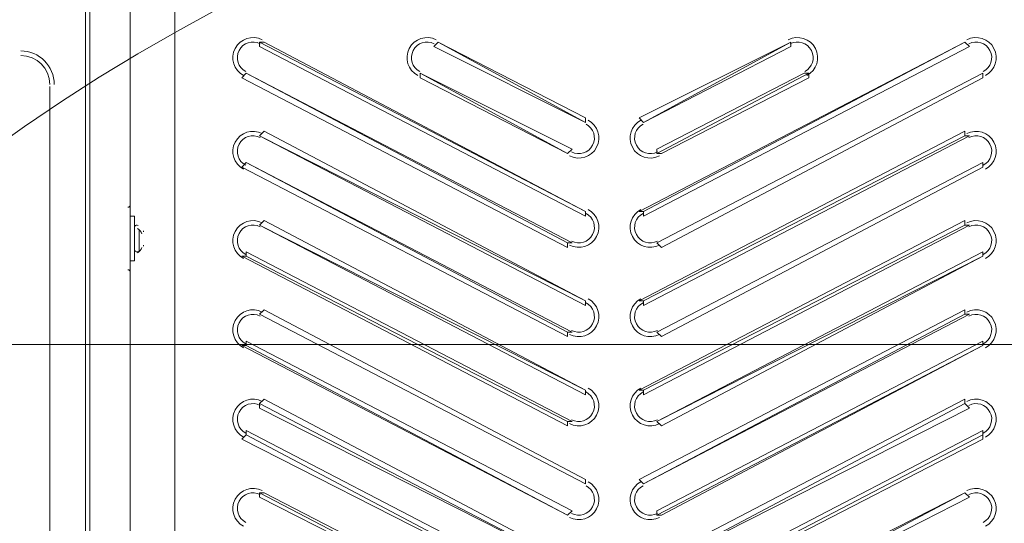
# Model space of a CAD drawing. Units: millimetres. Extents: x -2467 to 10934, y -10392 to 945.
# Drawn here: x -312 to 388, y -5953 to -5595 of the extents above; entities that cross this region are included whole.
import ezdxf

# ---------------------------------------------------------------- set-up
doc = ezdxf.new("R2010")
doc.units = ezdxf.units.MM
doc.header["$MEASUREMENT"] = 0
doc.layers.add('Work Layer', color=7, linetype='Continuous', lineweight=0)

msp = doc.modelspace()

# ---------------------------------------------------------------- linework, layer by layer
at = {"layer": 'Work Layer', "color": 18, "lineweight": 9, "true_color": 0x000000}
for p, q in [((-265.22, -5569.21), (-265.22, -6566.16)), ((-262.05, -5569.21), (-262.05, -6655.06)), ((-233.47, -5727.96), (-233.47, -5569.21)), ((-233.47, -5569.21), (-233.47, -6655.06)), ((-201.72, -5569.21), (-201.72, -6391.53)), ((-141.4, -5610.48), (-138.22, -5610.48)), ((-141.4, -5613.66), (-141.4, -5610.48)), ((90.37, -5731.13), (-141.4, -5610.48)), ((-141.4, -5613.66), (90.37, -5734.31)), ((90.37, -5731.13), (-138.22, -5610.48)), ((-17.58, -5613.66), (-14.4, -5610.48)), ((-17.58, -5613.66), (90.37, -5667.63)), ((90.37, -5664.46), (-14.4, -5610.48)), ((90.37, -5667.63), (-14.4, -5610.48)), ((-14.4, -5610.48), (-14.4, -5610.48)), ((236.43, -5610.48), (128.48, -5664.46)), ((360.25, -5610.48), (128.48, -5731.13)), ((236.43, -5610.48), (131.65, -5667.63)), ((360.25, -5610.48), (131.65, -5731.13)), ((131.65, -5734.31), (363.43, -5613.66)), ((131.65, -5667.63), (236.43, -5613.66)), ((236.43, -5610.48), (236.43, -5610.48)), ((236.43, -5613.66), (236.43, -5610.48)), ((363.43, -5613.66), (360.25, -5610.48)), ((360.25, -5610.48), (360.25, -5610.48)), ((-154.1, -5635.88), (-150.92, -5632.71)), ((-154.1, -5635.88), (77.68, -5756.53)), ((-150.92, -5632.71), (77.68, -5753.36)), ((-150.92, -5632.71), (-150.92, -5632.71)), ((80.85, -5753.36), (-150.92, -5632.71)), ((-27.1, -5632.71), (-27.1, -5632.71)), ((-27.1, -5632.71), (77.68, -5689.86)), ((80.85, -5686.68), (-27.1, -5632.71)), ((-27.1, -5635.88), (-27.1, -5632.71)), ((-27.1, -5635.88), (77.68, -5689.86)), ((141.17, -5753.36), (372.95, -5632.71)), ((372.95, -5632.71), (141.17, -5753.36)), ((245.95, -5632.71), (141.17, -5686.68)), ((141.17, -5689.86), (249.12, -5632.71)), ((144.35, -5689.86), (249.12, -5635.88)), ((144.35, -5756.53), (372.95, -5635.88)), ((249.12, -5632.71), (245.95, -5632.71)), ((249.12, -5635.88), (249.12, -5632.71)), ((372.95, -5632.71), (372.95, -5632.71)), ((372.95, -5635.88), (372.95, -5632.71)), ((-290.62, -5642.23), (-290.62, -5642.23)), ((-290.62, -6566.16), (-290.62, -5642.23)), ((-290.62, -5642.23), (-290.62, -6566.16)), ((90.37, -5667.63), (90.37, -5664.46)), ((131.65, -5667.63), (128.48, -5664.46)), ((90.37, -5667.63), (90.37, -5667.63)), ((131.65, -5667.63), (131.65, -5667.63)), ((-141.4, -5677.16), (-138.22, -5673.98)), ((-141.4, -5677.16), (-141.4, -5677.16)), ((-141.4, -5677.16), (90.37, -5797.81)), ((90.37, -5794.63), (-141.4, -5677.16)), ((90.37, -5794.63), (-138.22, -5673.98)), ((360.25, -5673.98), (128.48, -5794.63)), ((131.65, -5797.81), (363.43, -5677.16)), ((360.25, -5677.16), (131.65, -5794.63)), ((360.25, -5677.16), (360.25, -5673.98)), ((363.43, -5677.16), (360.25, -5677.16)), ((77.68, -5689.86), (80.85, -5686.68)), ((77.68, -5689.86), (77.68, -5689.86)), ((141.17, -5689.86), (141.17, -5686.68)), ((144.35, -5689.86), (141.17, -5689.86)), ((-154.1, -5699.38), (-150.92, -5696.21)), ((-154.1, -5699.38), (77.68, -5820.03)), ((-150.92, -5696.21), (-150.92, -5696.21)), ((80.85, -5816.86), (-150.92, -5696.21)), ((-150.92, -5696.21), (77.68, -5816.86)), ((141.17, -5816.86), (372.95, -5696.21)), ((372.95, -5696.21), (141.17, -5816.86)), ((144.35, -5820.03), (372.95, -5699.38)), ((372.95, -5696.21), (372.95, -5696.21)), ((372.95, -5699.38), (372.95, -5696.21)), ((-233.47, -5727.96), (-233.47, -5734.31)), ((-233.47, -5734.31), (-233.47, -5727.96)), ((-233.47, -5727.96), (-233.47, -5727.96)), ((-233.47, -5727.96), (-233.47, -5727.96)), ((90.37, -5731.13), (90.37, -5731.13)), ((90.37, -5734.31), (90.37, -5731.13)), ((131.65, -5731.13), (128.48, -5731.13)), ((131.65, -5734.31), (131.65, -5731.13)), ((-141.4, -5740.66), (-138.22, -5737.48)), ((-141.4, -5740.66), (-141.4, -5740.66)), ((-141.4, -5740.66), (90.37, -5861.31)), ((90.37, -5858.13), (-141.4, -5740.66)), ((90.37, -5858.13), (-138.22, -5737.48)), ((360.25, -5737.48), (128.48, -5858.13)), ((131.65, -5861.31), (363.43, -5740.66)), ((360.25, -5740.66), (131.65, -5858.13)), ((360.25, -5740.66), (360.25, -5737.48)), ((363.43, -5740.66), (360.25, -5740.66)), ((-230.3, -5759.71), (-230.3, -5743.83)), ((-227.13, -5759.71), (-227.13, -5743.83)), ((-227.13, -5756.53), (-227.13, -5747.01)), ((-227.13, -5753.36), (-227.13, -5747.01)), ((77.68, -5756.53), (77.68, -5753.36)), ((77.68, -5753.36), (80.85, -5753.36)), ((141.17, -5753.36), (141.17, -5753.36)), ((144.35, -5756.53), (141.17, -5753.36)), ((-154.1, -5762.88), (77.68, -5883.53)), ((-154.1, -5762.88), (-150.92, -5762.88)), ((-150.92, -5762.88), (-150.92, -5759.71)), ((80.85, -5880.36), (-150.92, -5759.71)), ((-150.92, -5762.88), (77.68, -5880.36)), ((372.95, -5759.71), (141.17, -5880.36)), ((141.17, -5880.36), (372.95, -5762.88)), ((144.35, -5883.53), (372.95, -5762.88)), ((372.95, -5762.88), (372.95, -5759.71)), ((372.95, -5762.88), (372.95, -5762.88)), ((-233.47, -5766.06), (-233.47, -5772.41)), ((-233.47, -5775.58), (-233.47, -5766.06)), ((-233.47, -5772.41), (-233.47, -5772.41)), ((-233.47, -5775.58), (-233.47, -5775.58)), ((-233.47, -6397.88), (-233.47, -5775.58)), ((90.37, -5797.81), (90.37, -5794.63)), ((90.37, -5794.63), (90.37, -5794.63)), ((131.65, -5794.63), (128.48, -5794.63)), ((131.65, -5797.81), (131.65, -5794.63)), ((-141.4, -5804.16), (-138.22, -5800.98)), ((-141.4, -5804.16), (-141.4, -5804.16)), ((-141.4, -5804.16), (90.37, -5924.81)), ((90.37, -5924.81), (-141.4, -5804.16)), ((90.37, -5921.63), (-138.22, -5800.98)), ((360.25, -5800.98), (128.48, -5921.63)), ((131.65, -5924.81), (363.43, -5804.16)), ((360.25, -5804.16), (131.65, -5924.81)), ((360.25, -5804.16), (360.25, -5800.98)), ((363.43, -5804.16), (360.25, -5804.16)), ((77.68, -5816.86), (80.85, -5816.86)), ((77.68, -5820.03), (77.68, -5816.86)), ((141.17, -5816.86), (141.17, -5816.86)), ((144.35, -5820.03), (141.17, -5816.86)), ((-154.1, -5826.38), (77.68, -5947.03)), ((-154.1, -5826.38), (-150.92, -5826.38)), ((-150.92, -5826.38), (-150.92, -5823.21)), ((80.85, -5943.86), (-150.92, -5823.21)), ((-150.92, -5826.38), (77.68, -5947.03)), ((372.95, -5823.21), (141.17, -5943.86)), ((141.17, -5947.03), (372.95, -5826.38)), ((144.35, -5947.03), (372.95, -5826.38)), ((372.95, -5826.38), (372.95, -5823.21)), ((372.95, -5826.38), (372.95, -5826.38)), ((90.37, -5861.31), (90.37, -5858.13)), ((90.37, -5858.13), (90.37, -5858.13)), ((131.65, -5858.13), (128.48, -5858.13)), ((131.65, -5861.31), (131.65, -5858.13)), ((-141.4, -5867.66), (-138.22, -5864.48)), ((-141.4, -5870.83), (-141.4, -5867.66)), ((90.37, -5988.31), (-141.4, -5867.66)), ((90.37, -5985.13), (-138.22, -5864.48)), ((360.25, -5864.48), (128.48, -5985.13)), ((360.25, -5867.66), (131.65, -5988.31)), ((360.25, -5867.66), (360.25, -5864.48)), ((363.43, -5870.83), (360.25, -5867.66)), ((-141.4, -5870.83), (90.37, -5988.31)), ((131.65, -5988.31), (363.43, -5870.83)), ((77.68, -5880.36), (80.85, -5880.36)), ((77.68, -5883.53), (77.68, -5880.36)), ((141.17, -5880.36), (141.17, -5880.36)), ((144.35, -5883.53), (141.17, -5880.36)), ((-150.92, -5889.88), (-150.92, -5886.71)), ((80.85, -6007.36), (-150.92, -5886.71)), ((372.95, -5886.71), (141.17, -6007.36)), ((372.95, -5889.88), (372.95, -5886.71)), ((-154.1, -5893.06), (-150.92, -5889.88)), ((-154.1, -5893.06), (77.68, -6010.53)), ((-150.92, -5889.88), (77.68, -6010.53)), ((141.17, -6010.53), (372.95, -5889.88)), ((144.35, -6010.53), (372.95, -5893.06)), ((372.95, -5893.06), (372.95, -5889.88)), ((90.37, -5924.81), (90.37, -5921.63)), ((131.65, -5924.81), (128.48, -5921.63)), ((-141.4, -5934.33), (-141.4, -5931.16)), ((90.37, -6051.81), (-141.4, -5931.16)), ((-141.4, -5931.16), (-138.22, -5931.16)), ((90.37, -6048.63), (-138.22, -5931.16)), ((90.37, -5924.81), (90.37, -5924.81)), ((360.25, -5931.16), (128.48, -6048.63)), ((131.65, -5924.81), (131.65, -5924.81)), ((360.25, -5931.16), (131.65, -6051.81)), ((363.43, -5934.33), (360.25, -5931.16)), ((360.25, -5931.16), (360.25, -5931.16)), ((-141.4, -5934.33), (90.37, -6051.81)), ((131.65, -6051.81), (363.43, -5934.33)), ((77.68, -5947.03), (80.85, -5943.86)), ((141.17, -5947.03), (141.17, -5943.86)), ((77.68, -5947.03), (77.68, -5947.03)), ((144.35, -5947.03), (141.17, -5947.03))]:
    msp.add_line(p, q, dxfattribs=at)
for points in [[(-262.05, -6604.26), (-262.05, -6566.16), (-262.05, -5569.21)], [(-233.47, -5766.06), (-230.3, -5766.06), (-230.3, -5734.31), (-233.47, -5734.31)]]:
    msp.add_lwpolyline(points, dxfattribs=at)
at = {"layer": 'Work Layer', "color": 240, "lineweight": 9, "true_color": 0xec1c24}
msp.add_open_spline([(9114.85, -4692.16), (9114.85, -4692.16), (8531.89, -4692.16), (8531.89, -4692.16), (8345.88, -4484.39), (8102.79, -4329.05), (7827.28, -4250.25), (8661.92, -4142.07), (9306.79, -3429.07), (9306.79, -2564.96), (9306.79, -2564.96), (9306.79, -1563.77), (9306.79, -1563.77), (9306.79, -624.88), (8545.66, 136.23), (7606.77, 136.23), (7606.77, 136.23), (4952.39, 136.23), (4952.39, 136.23), (4145.3, 136.23), (3470.06, -426.38), (3296.25, -1180.69), (2880.36, -1413.38), (2586.52, -1838.13), (2535.41, -2335.06), (2174.2, -1900.92), (1630.71, -1623.87), (1023.38, -1623.87), (629.77, -1623.87), (262.98, -1740.38), (-44.92, -1940.35), (-44.92, -1940.35), (-397.6, -1940.35), (-397.6, -1940.35), (-768.12, -1940.35), (-1110.67, -2059.25), (-1389.96, -2260.46), (-1995.8, -2453.22), (-2434.77, -3020.22), (-2434.77, -3689.93), (-2434.77, -3689.93), (-2434.77, -3831.38), (-2434.77, -3831.38), (-2448.79, -3929.36), (-2456.43, -4029.39), (-2456.43, -4131.25), (-2456.43, -4231.22), (-2448.45, -4329.23), (-2434.77, -4425.41), (-2434.77, -4425.41), (-2434.77, -4762.15), (-2434.77, -4762.15), (-2448.45, -4858.33), (-2456.43, -4956.34), (-2456.43, -5056.31), (-2456.43, -5158.16), (-2448.79, -5258.2), (-2434.77, -5356.18), (-2434.77, -5356.18), (-2434.77, -5515.21), (-2434.77, -5515.21), (-2434.77, -5930.76), (-2265.73, -6306.79), (-1992.73, -6578.44), (-1992.73, -6578.44), (-1992.73, -6793.75), (-1992.73, -6793.75), (-1992.73, -6824.49), (-1991.82, -6855), (-1990.21, -6885.34), (-1963.48, -7553.52), (-1668.76, -8153.61), (-1211.28, -8581.79), (-1170.97, -9097.1), (-740.37, -9502.8), (-214.69, -9502.8), (-214.69, -9502.8), (385.38, -9502.8), (385.38, -9502.8), (690.39, -9502.8), (963.32, -9366.08), (1146.75, -9150.76), (1903.52, -8933.12), (2511.44, -8361.23), (2779.43, -7626.98), (3029.87, -8105.68), (3530.74, -8432.55), (4108.48, -8432.55), (4108.48, -8432.55), (4943.43, -8432.55), (4943.43, -8432.55), (5360.05, -8432.55), (5736.67, -8262.42), (6008.44, -7988.19), (6259.28, -7979.39), (6494.49, -7909.54), (6699.36, -7792.24), (6699.36, -7792.24), (7414.15, -7792.24), (7414.15, -7792.24), (7858.34, -7792.24), (8257.26, -7599.02), (8531.92, -7292.22), (8531.92, -7292.22), (9114.85, -7292.22), (9114.85, -7292.22), (9667.13, -7292.22), (10114.86, -6844.53), (10114.86, -6292.23), (10114.86, -6292.23), (10114.86, -5692.16), (10114.86, -5692.16), (10114.86, -5139.88), (9667.13, -4692.16), (9114.85, -4692.16)], degree=3, knots=[0, 0, 0, 0, 1, 1, 1, 2, 2, 2, 3, 3, 3, 4, 4, 4, 5, 5, 5, 6, 6, 6, 7, 7, 7, 8, 8, 8, 9, 9, 9, 10, 10, 10, 11, 11, 11, 12, 12, 12, 13, 13, 13, 14, 14, 14, 15, 15, 15, 16, 16, 16, 17, 17, 17, 18, 18, 18, 19, 19, 19, 20, 20, 20, 21, 21, 21, 22, 22, 22, 23, 23, 23, 24, 24, 24, 25, 25, 25, 26, 26, 26, 27, 27, 27, 28, 28, 28, 29, 29, 29, 30, 30, 30, 31, 31, 31, 32, 32, 32, 33, 33, 33, 34, 34, 34, 35, 35, 35, 36, 36, 36, 37, 37, 37, 38, 38, 38, 38], dxfattribs=at)
at = {"layer": 'Work Layer', "color": 252, "lineweight": 9, "true_color": 0x919090}
for points, knots in [([(5242.52, -6445.54), (5242.52, -6445.54), (742.98, -1946), (742.98, -1946), (697.64, -1942.37), (651.85, -1940.35), (605.58, -1940.35), (605.58, -1940.35), (30.23, -1940.35), (30.23, -1940.35), (30.23, -1940.35), (194.72, -2104.84), (194.72, -2104.84), (911.37, -2299.32), (1475.51, -2863.46), (1669.98, -3580.11), (1669.98, -3580.11), (4886.25, -6796.37), (4886.25, -6796.37), (5023.71, -6700.12), (5144.17, -6581.4), (5242.52, -6445.54)], [0, 0, 0, 0, 1, 1, 1, 2, 2, 2, 3, 3, 3, 4, 4, 4, 5, 5, 5, 6, 6, 6, 7, 7, 7, 7]), ([(-2434.77, -3831.38), (-2289.21, -2813.69), (-1414.38, -2031.25), (-356.44, -2031.25), (803.36, -2031.25), (1743.57, -2971.45), (1743.57, -4131.25), (1743.57, -4290.25), (1725.31, -4444.89), (1691.82, -4593.78), (1725.31, -4742.67), (1743.57, -4897.31), (1743.57, -5056.31), (1743.57, -6216.11), (803.36, -7156.31), (-356.44, -7156.31), (-1414.38, -7156.31), (-2289.21, -6373.87), (-2434.77, -5356.18)], [0, 0, 0, 0, 1, 1, 1, 2, 2, 2, 3, 3, 3, 4, 4, 4, 5, 5, 5, 6, 6, 6, 6]), ([(1725.78, -5325.62), (1725.78, -5325.62), (-2438.66, -5325.62), (-2438.66, -5325.62), (-2416.33, -5499.9), (-2372.72, -5667.42), (-2310.37, -5825.62), (-2310.37, -5825.62), (1597.5, -5825.62), (1597.5, -5825.62), (1659.84, -5667.42), (1703.45, -5499.9), (1725.78, -5325.62)], [0, 0, 0, 0, 1, 1, 1, 2, 2, 2, 3, 3, 3, 4, 4, 4, 4]), ([(987.49, -9190.51), (987.49, -9190.51), (-1243.17, -6959.84), (-1243.17, -6959.84), (-1689.83, -6751.33), (-2050.71, -6390.39), (-2259.3, -5943.72), (-2259.3, -5943.72), (-2408.36, -5794.66), (-2408.36, -5794.66), (-2351.14, -6098.03), (-2202.96, -6369.25), (-1992.73, -6578.44), (-1992.73, -6578.44), (-1992.73, -6793.75), (-1992.73, -6793.75), (-1992.73, -6824.49), (-1991.82, -6855), (-1990.21, -6885.34), (-1989.71, -6897.74), (-1988.49, -6909.95), (-1987.81, -6922.31), (-1987.81, -6922.31), (332.27, -9242.39), (332.27, -9242.39), (377.14, -9244.84), (422.24, -9246.35), (467.7, -9246.35), (646.05, -9246.35), (819.82, -9226.72), (987.49, -9190.51)], [0, 0, 0, 0, 1, 1, 1, 2, 2, 2, 3, 3, 3, 4, 4, 4, 5, 5, 5, 6, 6, 6, 7, 7, 7, 8, 8, 8, 9, 9, 9, 10, 10, 10, 10])]:
    msp.add_open_spline(points, degree=3, knots=knots, dxfattribs=at)
at = {"layer": 'Work Layer', "color": 142, "lineweight": 9, "true_color": 0x26a9e0}
msp.add_open_spline([(1815.39, -6786.47), (1815.39, -6039.04), (1207.3, -5430.95), (459.85, -5430.95), (-270.28, -5430.95), (-867.12, -6011.31), (-894.36, -6734.9), (-895.23, -6751.98), (-895.67, -6769.18), (-895.67, -6786.47), (-895.67, -6786.47), (-895.67, -7509.32), (-895.67, -7509.32), (-895.67, -8061.6), (-447.95, -8509.33), (104.34, -8509.33), (456.35, -8509.33), (765.67, -8327.28), (943.87, -8052.35), (1452.92, -7857.04), (1815.39, -7363.43), (1815.39, -6786.47)], degree=3, knots=[0, 0, 0, 0, 1, 1, 1, 2, 2, 2, 3, 3, 3, 4, 4, 4, 5, 5, 5, 6, 6, 6, 7, 7, 7, 7], dxfattribs=at)
at = {"layer": 'Work Layer', "color": 18, "lineweight": 9, "true_color": 0x000000}
for points in [[(-139.57, -5608.92), (-146.57, -5605.28), (-155.2, -5608), (-158.84, -5615), (-162.48, -5622), (-159.76, -5630.63), (-152.76, -5634.27)], [(-141.03, -5611.74), (-146.48, -5608.9), (-153.19, -5611.02), (-156.02, -5616.47), (-158.85, -5621.91), (-156.74, -5628.62), (-151.29, -5631.45)], [(-141.03, -5611.74), (-146.48, -5608.9), (-153.19, -5611.02), (-156.02, -5616.47), (-158.85, -5621.91), (-156.74, -5628.62), (-151.29, -5631.45)], [(-15.74, -5608.92), (-22.74, -5605.28), (-31.37, -5608), (-35.01, -5615), (-38.65, -5622), (-35.93, -5630.63), (-28.93, -5634.27)], [(-17.21, -5611.74), (-22.65, -5608.9), (-29.36, -5611.02), (-32.19, -5616.47), (-35.03, -5621.91), (-32.91, -5628.62), (-27.46, -5631.45)], [(-17.21, -5611.74), (-22.65, -5608.9), (-29.36, -5611.02), (-32.19, -5616.47), (-35.03, -5621.91), (-32.91, -5628.62), (-27.46, -5631.45)], [(247.78, -5634.27), (254.78, -5630.63), (257.51, -5622), (253.87, -5615), (250.23, -5608), (241.6, -5605.28), (234.6, -5608.92)], [(246.32, -5631.45), (251.76, -5628.62), (253.88, -5621.91), (251.05, -5616.47), (248.21, -5611.02), (241.5, -5608.9), (236.06, -5611.74)], [(246.32, -5631.45), (251.76, -5628.62), (253.88, -5621.91), (251.05, -5616.47), (248.21, -5611.02), (241.5, -5608.9), (236.06, -5611.74)], [(374.78, -5634.27), (381.78, -5630.63), (384.51, -5622), (380.87, -5615), (377.22, -5608), (368.6, -5605.28), (361.6, -5608.92)], [(373.32, -5631.45), (378.76, -5628.62), (380.88, -5621.91), (378.05, -5616.47), (375.21, -5611.02), (368.5, -5608.9), (363.06, -5611.74)], [(373.32, -5631.45), (378.76, -5628.62), (380.88, -5621.91), (378.05, -5616.47), (375.21, -5611.02), (368.5, -5608.9), (363.06, -5611.74)], [(-139.57, -5675.59), (-146.57, -5671.95), (-155.2, -5674.67), (-158.84, -5681.67), (-162.48, -5688.67), (-159.76, -5697.3), (-152.76, -5700.94)], [(79.02, -5691.42), (86.02, -5695.06), (94.65, -5692.34), (98.29, -5685.34), (101.93, -5678.34), (99.21, -5669.71), (92.21, -5666.07)], [(80.49, -5688.6), (85.93, -5691.43), (92.64, -5689.32), (95.47, -5683.87), (98.3, -5678.43), (96.19, -5671.72), (90.74, -5668.89)], [(80.49, -5688.6), (85.93, -5691.43), (92.64, -5689.32), (95.47, -5683.87), (98.3, -5678.43), (96.19, -5671.72), (90.74, -5668.89)], [(129.82, -5666.07), (122.82, -5669.71), (120.1, -5678.34), (123.74, -5685.34), (127.38, -5692.34), (136.01, -5695.06), (143.01, -5691.42)], [(131.29, -5668.89), (125.84, -5671.72), (123.72, -5678.43), (126.55, -5683.87), (129.39, -5689.32), (136.1, -5691.43), (141.54, -5688.6)], [(131.29, -5668.89), (125.84, -5671.72), (123.72, -5678.43), (126.55, -5683.87), (129.39, -5689.32), (136.1, -5691.43), (141.54, -5688.6)], [(374.78, -5700.94), (381.78, -5697.3), (384.51, -5688.68), (380.87, -5681.68), (377.22, -5674.68), (368.6, -5671.95), (361.6, -5675.59)], [(-141.03, -5678.41), (-146.48, -5675.58), (-153.19, -5677.7), (-156.02, -5683.14), (-158.85, -5688.58), (-156.74, -5695.29), (-151.29, -5698.13)], [(-141.03, -5678.41), (-146.48, -5675.58), (-153.19, -5677.7), (-156.02, -5683.14), (-158.85, -5688.58), (-156.74, -5695.29), (-151.29, -5698.13)], [(373.32, -5698.13), (378.76, -5695.29), (380.88, -5688.59), (378.05, -5683.14), (375.21, -5677.7), (368.5, -5675.58), (363.06, -5678.41)], [(373.32, -5698.13), (378.76, -5695.29), (380.88, -5688.59), (378.05, -5683.14), (375.21, -5677.7), (368.5, -5675.58), (363.06, -5678.41)], [(-139.57, -5739.09), (-146.57, -5735.45), (-155.2, -5738.18), (-158.84, -5745.18), (-162.48, -5752.18), (-159.76, -5760.8), (-152.76, -5764.44)], [(79.02, -5754.92), (86.02, -5758.56), (94.65, -5755.84), (98.29, -5748.84), (101.93, -5741.84), (99.21, -5733.21), (92.21, -5729.57)], [(80.49, -5752.1), (85.93, -5754.93), (92.64, -5752.82), (95.47, -5747.37), (98.3, -5741.93), (96.19, -5735.22), (90.74, -5732.39)], [(80.49, -5752.1), (85.93, -5754.93), (92.64, -5752.82), (95.47, -5747.37), (98.3, -5741.93), (96.19, -5735.22), (90.74, -5732.39)], [(129.82, -5729.57), (122.82, -5733.21), (120.1, -5741.84), (123.74, -5748.84), (127.38, -5755.84), (136.01, -5758.56), (143.01, -5754.92)], [(131.29, -5732.39), (125.84, -5735.22), (123.72, -5741.93), (126.55, -5747.37), (129.39, -5752.82), (136.1, -5754.93), (141.54, -5752.1)], [(131.29, -5732.39), (125.84, -5735.22), (123.72, -5741.93), (126.55, -5747.37), (129.39, -5752.82), (136.1, -5754.93), (141.54, -5752.1)], [(374.78, -5764.44), (381.78, -5760.8), (384.51, -5752.18), (380.87, -5745.18), (377.22, -5738.18), (368.6, -5735.45), (361.6, -5739.09)], [(-141.03, -5741.91), (-146.48, -5739.08), (-153.19, -5741.2), (-156.02, -5746.64), (-158.85, -5752.08), (-156.74, -5758.79), (-151.29, -5761.63)], [(-141.03, -5741.91), (-146.48, -5739.08), (-153.19, -5741.2), (-156.02, -5746.64), (-158.85, -5752.08), (-156.74, -5758.79), (-151.29, -5761.63)], [(373.32, -5761.63), (378.76, -5758.8), (380.88, -5752.09), (378.05, -5746.64), (375.21, -5741.2), (368.5, -5739.08), (363.06, -5741.91)], [(373.32, -5761.63), (378.76, -5758.8), (380.88, -5752.09), (378.05, -5746.64), (375.21, -5741.2), (368.5, -5739.08), (363.06, -5741.91)], [(79.02, -5818.42), (86.02, -5822.06), (94.65, -5819.34), (98.29, -5812.34), (101.93, -5805.34), (99.21, -5796.71), (92.21, -5793.07)], [(80.49, -5815.6), (85.93, -5818.44), (92.64, -5816.32), (95.47, -5810.87), (98.3, -5805.43), (96.19, -5798.72), (90.74, -5795.89)], [(80.49, -5815.6), (85.93, -5818.44), (92.64, -5816.32), (95.47, -5810.87), (98.3, -5805.43), (96.19, -5798.72), (90.74, -5795.89)], [(129.82, -5793.07), (122.82, -5796.71), (120.1, -5805.34), (123.74, -5812.34), (127.38, -5819.34), (136.01, -5822.06), (143.01, -5818.42)], [(131.29, -5795.89), (125.84, -5798.72), (123.72, -5805.43), (126.55, -5810.87), (129.39, -5816.32), (136.1, -5818.44), (141.54, -5815.6)], [(131.29, -5795.89), (125.84, -5798.72), (123.72, -5805.43), (126.55, -5810.87), (129.39, -5816.32), (136.1, -5818.44), (141.54, -5815.6)], [(-139.57, -5802.59), (-146.57, -5798.95), (-155.2, -5801.67), (-158.84, -5808.67), (-162.48, -5815.67), (-159.76, -5824.3), (-152.76, -5827.94)], [(-141.03, -5805.41), (-146.48, -5802.58), (-153.19, -5804.7), (-156.02, -5810.14), (-158.85, -5815.58), (-156.74, -5822.29), (-151.29, -5825.13)], [(-141.03, -5805.41), (-146.48, -5802.58), (-153.19, -5804.7), (-156.02, -5810.14), (-158.85, -5815.58), (-156.74, -5822.29), (-151.29, -5825.13)], [(374.78, -5827.94), (381.78, -5824.3), (384.51, -5815.68), (380.87, -5808.68), (377.22, -5801.68), (368.6, -5798.95), (361.6, -5802.59)], [(373.32, -5825.13), (378.76, -5822.29), (380.88, -5815.59), (378.05, -5810.14), (375.21, -5804.7), (368.5, -5802.58), (363.06, -5805.41)], [(373.32, -5825.13), (378.76, -5822.29), (380.88, -5815.59), (378.05, -5810.14), (375.21, -5804.7), (368.5, -5802.58), (363.06, -5805.41)], [(79.02, -5881.92), (86.02, -5885.56), (94.65, -5882.84), (98.29, -5875.84), (101.93, -5868.84), (99.21, -5860.21), (92.21, -5856.57)], [(80.49, -5879.1), (85.93, -5881.93), (92.64, -5879.82), (95.47, -5874.37), (98.3, -5868.93), (96.19, -5862.22), (90.74, -5859.39)], [(80.49, -5879.1), (85.93, -5881.93), (92.64, -5879.82), (95.47, -5874.37), (98.3, -5868.93), (96.19, -5862.22), (90.74, -5859.39)], [(129.82, -5856.57), (122.82, -5860.21), (120.1, -5868.84), (123.74, -5875.84), (127.38, -5882.84), (136.01, -5885.56), (143.01, -5881.92)], [(131.29, -5859.39), (125.84, -5862.22), (123.72, -5868.93), (126.55, -5874.37), (129.39, -5879.82), (136.1, -5881.93), (141.54, -5879.1)], [(131.29, -5859.39), (125.84, -5862.22), (123.72, -5868.93), (126.55, -5874.37), (129.39, -5879.82), (136.1, -5881.93), (141.54, -5879.1)], [(-139.57, -5866.09), (-146.57, -5862.45), (-155.2, -5865.17), (-158.84, -5872.17), (-162.48, -5879.17), (-159.76, -5887.8), (-152.76, -5891.44)], [(-141.03, -5868.91), (-146.48, -5866.08), (-153.19, -5868.2), (-156.02, -5873.64), (-158.85, -5879.08), (-156.74, -5885.79), (-151.29, -5888.63)], [(-141.03, -5868.91), (-146.48, -5866.08), (-153.19, -5868.2), (-156.02, -5873.64), (-158.85, -5879.08), (-156.74, -5885.79), (-151.29, -5888.63)], [(374.78, -5891.44), (381.78, -5887.8), (384.51, -5879.18), (380.87, -5872.18), (377.22, -5865.18), (368.6, -5862.45), (361.6, -5866.09)], [(373.32, -5888.63), (378.76, -5885.79), (380.88, -5879.09), (378.05, -5873.64), (375.21, -5868.2), (368.5, -5866.08), (363.06, -5868.91)], [(373.32, -5888.63), (378.76, -5885.79), (380.88, -5879.09), (378.05, -5873.64), (375.21, -5868.2), (368.5, -5866.08), (363.06, -5868.91)], [(79.02, -5948.59), (86.02, -5952.24), (94.65, -5949.51), (98.29, -5942.51), (101.93, -5935.51), (99.21, -5926.89), (92.21, -5923.24)], [(129.82, -5923.24), (122.82, -5926.89), (120.1, -5935.51), (123.74, -5942.51), (127.38, -5949.51), (136.01, -5952.24), (143.01, -5948.59)], [(-139.57, -5929.59), (-146.57, -5925.95), (-155.2, -5928.68), (-158.84, -5935.68), (-162.48, -5942.68), (-159.76, -5951.3), (-152.76, -5954.94)], [(-141.03, -5932.41), (-146.48, -5929.58), (-153.19, -5931.7), (-156.02, -5937.14), (-158.85, -5942.58), (-156.74, -5949.29), (-151.29, -5952.13)], [(-141.03, -5932.41), (-146.48, -5929.58), (-153.19, -5931.7), (-156.02, -5937.14), (-158.85, -5942.58), (-156.74, -5949.29), (-151.29, -5952.13)], [(80.49, -5945.78), (85.93, -5948.61), (92.64, -5946.49), (95.47, -5941.05), (98.3, -5935.6), (96.19, -5928.89), (90.74, -5926.06)], [(80.49, -5945.78), (85.93, -5948.61), (92.64, -5946.49), (95.47, -5941.05), (98.3, -5935.6), (96.19, -5928.89), (90.74, -5926.06)], [(131.29, -5926.06), (125.84, -5928.89), (123.72, -5935.6), (126.55, -5941.05), (129.39, -5946.49), (136.1, -5948.61), (141.54, -5945.78)], [(131.29, -5926.06), (125.84, -5928.89), (123.72, -5935.6), (126.55, -5941.05), (129.39, -5946.49), (136.1, -5948.61), (141.54, -5945.78)], [(374.78, -5954.94), (381.78, -5951.3), (384.51, -5942.68), (380.87, -5935.68), (377.22, -5928.68), (368.6, -5925.95), (361.6, -5929.59)], [(373.32, -5952.13), (378.76, -5949.29), (380.88, -5942.59), (378.05, -5937.14), (375.21, -5931.7), (368.5, -5929.58), (363.06, -5932.41)], [(373.32, -5952.13), (378.76, -5949.29), (380.88, -5942.59), (378.05, -5937.14), (375.21, -5931.7), (368.5, -5929.58), (363.06, -5932.41)]]:
    msp.add_open_spline(points, degree=3, knots=[0, 0, 0, 0, 1, 1, 1, 2, 2, 2, 2], dxfattribs=at)
for points in [[(-287.45, -5640.64), (-287.45, -5627.49), (-298.11, -5616.83), (-311.26, -5616.83)], [(-290.62, -5640.64), (-290.62, -5629.25), (-299.86, -5620.01), (-311.26, -5620.01)], [(-235.06, -5727.96), (-234.19, -5727.96), (-233.47, -5727.25), (-233.47, -5726.37)], [(-229.16, -5740.72), (-229.84, -5740.92), (-230.3, -5741.54), (-230.3, -5742.24)], [(-227.73, -5740.99), (-228.14, -5740.68), (-228.67, -5740.57), (-229.16, -5740.72)], [(-225.08, -5746.89), (-225.82, -5745.38), (-226.89, -5744.06), (-228.21, -5743.02)], [(-223.95, -5745.42), (-223.95, -5745.18), (-224.01, -5744.94), (-224.11, -5744.72)], [(-224.11, -5755.64), (-224.01, -5755.42), (-223.95, -5755.19), (-223.95, -5754.94)], [(-230.3, -5758.12), (-230.3, -5758.82), (-229.84, -5759.44), (-229.16, -5759.64)], [(-229.16, -5759.64), (-228.67, -5759.79), (-228.14, -5759.69), (-227.73, -5759.37)], [(-228.21, -5760.52), (-226.89, -5759.48), (-225.82, -5758.16), (-225.08, -5756.65)], [(-233.47, -5773.99), (-233.47, -5773.12), (-234.19, -5772.41), (-235.06, -5772.41)]]:
    msp.add_open_spline(points, degree=3, dxfattribs=at)

doc.saveas('drawing.dxf')
